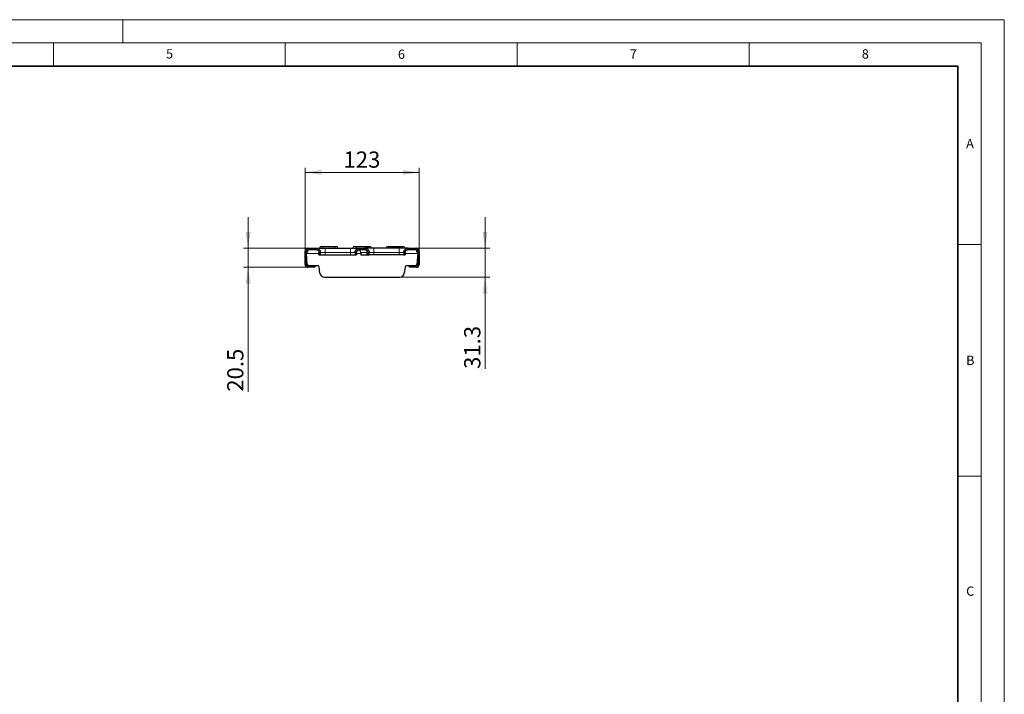
# Model space of a CAD drawing. Units: millimetres. Extents: x 0 to 420, y 0 to 297.
# Drawn here: x 208 to 420, y 151 to 297 of the extents above; entities that cross this region are included whole.
import ezdxf

# ---------------------------------------------------------------- set-up
doc = ezdxf.new("R2010")
doc.units = ezdxf.units.MM
doc.styles.add('SLDTEXTSTYLE0', font='TXT', dxfattribs={"width": 0.605})
doc.dimstyles.new('SLDDIMSTYLE0', dxfattribs={"dimtxt": 3.5, "dimasz": 3.5, "dimexe": 0, "dimexo": 0.0625, "dimgap": 0.875, "dimtad": 1, "dimlfac": 5, "dimrnd": 1e-09, "dimzin": 12, "dimdsep": 46, "dimtxsty": 'SLDTEXTSTYLE0', "dimsah": 1, "dimcen": 0.09, "dimadec": 0, "dimazin": 3, "dimtfac": 1, "dimtdec": 3, "dimtofl": 0, "dimtmove": 0, "dimatfit": 3, "dimfxl": 0, "dimfrac": 2, "dimtolj": 1, "dimtzin": 12, "dimarcsym": 0})
doc.dimstyles.new('SLDDIMSTYLE1', dxfattribs={"dimtxt": 3.5, "dimasz": 3.5, "dimexe": 0, "dimexo": 0.0625, "dimgap": 0.875, "dimtad": 1, "dimlfac": 5, "dimrnd": 1e-09, "dimzin": 12, "dimdsep": 46, "dimtxsty": 'SLDTEXTSTYLE0', "dimsah": 1, "dimcen": 0.09, "dimadec": 0, "dimazin": 3, "dimtfac": 1, "dimtdec": 3, "dimtmove": 0, "dimatfit": 0, "dimfxl": 0, "dimfrac": 2, "dimtolj": 1, "dimtzin": 12, "dimarcsym": 0})

# ---------------------------------------------------------------- blocks, each defined once
blk = doc.blocks.new('_D_2')
at = {"color": 7, "linetype": 'Continuous', "lineweight": 0}
for p, q in [((269.25, 247.19), (269.25, 265.06)), ((269.25, 264.06), (293.85, 264.06)), ((293.85, 247.19), (293.85, 265.06))]:
    blk.add_line(p, q, dxfattribs=at)
at = {"color": 7, "linetype": 'Continuous', "lineweight": 18}
for points in [[(269.25, 264.06), (272.75, 263.52), (272.75, 264.6)], [(293.85, 264.06), (290.35, 264.6), (290.35, 263.52)]]:
    blk.add_solid(points, dxfattribs=at)
at = {"color": 7, "linetype": 'Continuous', "lineweight": 18, "insert": (277.54, 268.57), "char_height": 3.5, "attachment_point": 1, "style": 'SLDTEXTSTYLE0'}
blk.add_mtext('123', dxfattribs=at)
blk = doc.blocks.new('_D_3')
at = {"color": 7, "linetype": 'Continuous', "lineweight": 0}
for p, q in [((308.06, 247.69), (308.06, 254.42)), ((293.35, 247.69), (309.06, 247.69)), ((308.06, 241.43), (308.06, 247.69)), ((289.75, 241.43), (309.06, 241.43)), ((308.06, 241.43), (308.06, 221.66))]:
    blk.add_line(p, q, dxfattribs=at)
at = {"color": 7, "linetype": 'Continuous', "lineweight": 18}
for points in [[(308.06, 247.69), (308.6, 251.19), (307.52, 251.19)], [(308.06, 241.43), (307.52, 237.93), (308.6, 237.93)]]:
    blk.add_solid(points, dxfattribs=at)
at = {"color": 7, "linetype": 'Continuous', "lineweight": 18, "insert": (303.55, 221.66), "char_height": 3.5, "attachment_point": 1, "rotation": 90, "style": 'SLDTEXTSTYLE0'}
blk.add_mtext('31.3', dxfattribs=at)
blk = doc.blocks.new('_D_4')
at = {"color": 7, "linetype": 'Continuous', "lineweight": 0}
for p, q in [((256.97, 247.69), (256.97, 254.42)), ((269.75, 247.69), (255.97, 247.69)), ((256.97, 243.59), (256.97, 247.69)), ((269.75, 243.59), (255.97, 243.59)), ((256.97, 243.59), (256.97, 216.75))]:
    blk.add_line(p, q, dxfattribs=at)
at = {"color": 7, "linetype": 'Continuous', "lineweight": 18}
for points in [[(256.97, 247.69), (257.51, 251.19), (256.43, 251.19)], [(256.97, 243.59), (256.43, 240.09), (257.51, 240.09)]]:
    blk.add_solid(points, dxfattribs=at)
at = {"color": 7, "linetype": 'Continuous', "lineweight": 18, "insert": (252.46, 216.75), "char_height": 3.5, "attachment_point": 1, "rotation": 90, "style": 'SLDTEXTSTYLE0'}
blk.add_mtext('20.5', dxfattribs=at)

msp = doc.modelspace()

# ---------------------------------------------------------------- linework, layer by layer
at = {"color": 7, "linetype": 'Continuous', "lineweight": 18}
for p, q in [((0, 297), (420, 297)), ((230, 292), (230, 297)), ((420, 0), (420, 297)), ((15, 292), (415, 292)), ((215, 292), (215, 287)), ((265, 292), (265, 287)), ((315, 292), (315, 287)), ((365, 292), (365, 287)), ((415, 292), (415, 5)), ((410, 248.5), (415, 248.5)), ((410, 198.5), (415, 198.5))]:
    msp.add_line(p, q, dxfattribs=at)
at = {"color": 7, "linetype": 'Continuous', "lineweight": 35}
for p, q in [((410, 287), (20, 287)), ((410, 5), (410, 287))]:
    msp.add_line(p, q, dxfattribs=at)
at = {"color": 7, "linetype": 'Continuous', "lineweight": 25}
for p, q in [((269.2539, 244.1906), (269.2539, 247.0906)), ((269.5539, 244.1906), (269.5539, 247.0906)), ((269.7539, 246.9306), (269.5539, 246.7306)), ((269.5539, 246.7306), (269.5679, 246.5306)), ((269.733, 244.1697), (269.5679, 246.5306)), ((269.7539, 247.3734), (269.7539, 246.9306)), ((269.8539, 247.6906), (271.6566, 247.6906)), ((269.8539, 247.3906), (271.6566, 247.3906)), ((271.6566, 247.6906), (273.5539, 247.6906)), ((272.2539, 246.7906), (272.2539, 246.2406)), ((272.2539, 246.2406), (272.2578, 246.2406)), ((272.2578, 246.2406), (272.2578, 246.7906)), ((272.2578, 246.2406), (272.5589, 246.2406)), ((272.5589, 246.2406), (272.5589, 246.7906)), ((272.5589, 246.2406), (273.5539, 246.2406)), ((272.7535, 248.0906), (273.0539, 248.0906)), ((273.0539, 248.0906), (275.6539, 248.0906)), ((273.5539, 247.6906), (279.0539, 247.6906)), ((273.5539, 246.2406), (279.0539, 246.2406)), ((275.6539, 248.0906), (275.9544, 248.0906)), ((279.0539, 247.6906), (280.9513, 247.6906)), ((279.0539, 246.2406), (280.0489, 246.2406)), ((279.9535, 248.0906), (280.2539, 248.0906)), ((280.0489, 246.7906), (280.0489, 246.2406)), ((280.0489, 246.2406), (280.3501, 246.2406)), ((280.2539, 248.0906), (282.8539, 248.0906)), ((280.3501, 246.7906), (280.3501, 246.2406)), ((280.9513, 247.6906), (282.1566, 247.6906)), ((280.9513, 247.3906), (282.1566, 247.3906)), ((281.2539, 246.7906), (281.2539, 246.2406)), ((281.2539, 246.2406), (282.5539, 246.2406)), ((284.0539, 247.6906), (282.1566, 247.6906)), ((282.5539, 246.2406), (282.7578, 246.2406)), ((282.7578, 246.2406), (282.7578, 246.7906)), ((282.7578, 246.2406), (283.0589, 246.2406)), ((282.8539, 248.0906), (283.1544, 248.0906)), ((283.0589, 246.2406), (283.0589, 246.7906)), ((284.0539, 246.2406), (283.0589, 246.2406)), ((289.5539, 247.6906), (284.0539, 247.6906)), ((289.5539, 246.2406), (284.0539, 246.2406)), ((287.1535, 248.0906), (287.4539, 248.0906)), ((287.4539, 248.0906), (290.0539, 248.0906)), ((291.4513, 247.6906), (289.5539, 247.6906)), ((290.5489, 246.2406), (289.5539, 246.2406)), ((290.0539, 248.0906), (290.3544, 248.0906)), ((290.5489, 246.7906), (290.5489, 246.2406)), ((290.5489, 246.2406), (290.8501, 246.2406)), ((290.8501, 246.7906), (290.8501, 246.2406)), ((290.8501, 246.2406), (290.8539, 246.2406)), ((290.8539, 246.2406), (290.8539, 246.7906)), ((291.4513, 247.6906), (293.2539, 247.6906)), ((291.4513, 247.3906), (293.2539, 247.3906)), ((293.3539, 246.9306), (293.3539, 247.3734)), ((293.5539, 246.7306), (293.3539, 246.9306)), ((293.5399, 246.5306), (293.3749, 244.1697)), ((293.5399, 246.5306), (293.5539, 246.7306)), ((293.5539, 247.0906), (293.5539, 244.1906)), ((293.8539, 247.0906), (293.8539, 244.1906)), ((271.3539, 243.8906), (269.8539, 243.8906)), ((271.3539, 243.5906), (269.8539, 243.5906)), ((271.3539, 243.8906), (271.3539, 243.5906)), ((272.0784, 243.8906), (271.3539, 243.8906)), ((272.4624, 242.3006), (272.2767, 243.7166)), ((290.8311, 243.7166), (290.6454, 242.3006)), ((291.7539, 243.8906), (291.0294, 243.8906)), ((291.7539, 243.5906), (291.7539, 243.8906)), ((293.2539, 243.8906), (291.7539, 243.8906)), ((293.2539, 243.5906), (291.7539, 243.5906)), ((273.4539, 241.4306), (289.6539, 241.4306))]:
    msp.add_line(p, q, dxfattribs=at)
at = {"color": 8, "linetype": 'Continuous', "lineweight": 18}
for p, q in [((269.5679, 246.5306), (272.2539, 246.5306)), ((273.0539, 247.7097), (272.3539, 247.7097)), ((273.5539, 246.7906), (272.5589, 246.7906)), ((273.0539, 248.0906), (273.0539, 247.7097)), ((273.0539, 247.6906), (273.0539, 247.7097)), ((275.6539, 247.7097), (273.0539, 247.7097)), ((273.5539, 246.7906), (273.5539, 247.6906)), ((273.5539, 246.2406), (273.5539, 246.7906)), ((279.0539, 246.7906), (273.5539, 246.7906)), ((275.6539, 248.0906), (275.6539, 247.7097)), ((275.6539, 247.6906), (275.6539, 247.7097)), ((276.354, 247.7097), (275.6539, 247.7097)), ((279.0539, 246.7906), (279.0539, 247.6906)), ((280.0489, 246.7906), (279.0539, 246.7906)), ((279.0539, 246.2406), (279.0539, 246.7906)), ((280.2539, 247.7097), (279.5539, 247.7097)), ((280.2539, 248.0906), (280.2539, 247.7097)), ((280.2539, 247.6906), (280.2539, 247.7097)), ((282.8539, 247.7097), (280.2539, 247.7097)), ((280.3501, 246.5306), (281.2539, 246.5306)), ((282.5539, 246.7906), (281.2539, 246.7906)), ((282.5539, 247.2377), (282.5539, 246.7906)), ((282.7578, 246.7906), (282.5539, 246.7906)), ((282.5539, 246.2406), (282.5539, 246.7906)), ((282.8539, 248.0906), (282.8539, 247.7097)), ((282.8539, 247.6906), (282.8539, 247.7097)), ((283.554, 247.7097), (282.8539, 247.7097)), ((283.0589, 246.7906), (284.0539, 246.7906)), ((284.0539, 246.7906), (284.0539, 247.6906)), ((284.0539, 246.2406), (284.0539, 246.7906)), ((284.0539, 246.7906), (289.5539, 246.7906)), ((287.4539, 247.7097), (286.7539, 247.7097)), ((287.4539, 248.0906), (287.4539, 247.7097)), ((287.4539, 247.6906), (287.4539, 247.7097)), ((290.0539, 247.7097), (287.4539, 247.7097)), ((289.5539, 246.7906), (289.5539, 247.6906)), ((289.5539, 246.7906), (290.5489, 246.7906)), ((289.5539, 246.2406), (289.5539, 246.7906)), ((290.0539, 248.0906), (290.0539, 247.7097)), ((290.0539, 247.6906), (290.0539, 247.7097)), ((290.754, 247.7097), (290.0539, 247.7097)), ((290.8539, 246.5306), (293.5399, 246.5306))]:
    msp.add_line(p, q, dxfattribs=at)
at = {"color": 7, "linetype": 'Continuous', "lineweight": 25}
for centre, radius, start, end in [((269.8539, 247.0906), 0.6, 90, 180), ((269.8539, 247.0906), 0.3, 90, 180), ((272.3339, 247.7106), 0.02, 270, 357.270597), ((272.7535, 247.6906), 0.4, 90, 177.270597), ((275.9544, 247.6906), 0.4, 2.729403, 90), ((276.3739, 247.7106), 0.02, 182.729403, 270), ((279.5339, 247.7106), 0.02, 270, 357.270597), ((279.9535, 247.6906), 0.4, 90, 177.270597), ((280.6539, 246.7906), 0.6, 0, 76.491405), ((283.1544, 247.6906), 0.4, 2.729403, 90), ((283.5739, 247.7106), 0.02, 182.729403, 270), ((286.7339, 247.7106), 0.02, 270, 357.270597), ((287.1535, 247.6906), 0.4, 90, 177.270597), ((290.3544, 247.6906), 0.4, 2.729403, 90), ((290.7739, 247.7106), 0.02, 182.729403, 270), ((293.2539, 247.0906), 0.6, 0, 90), ((293.2539, 247.0906), 0.3, 0, 90), ((269.8539, 244.1906), 0.6, 180, 270), ((269.8539, 244.1906), 0.3, 180, 270), ((270.0323, 244.1906), 0.3, 184, 270), ((293.0756, 244.1906), 0.3, 270, 356), ((293.2539, 244.1906), 0.3, 270, 0), ((293.2539, 244.1906), 0.6, 270, 0), ((272.0784, 243.6906), 0.2, 7.470192, 90), ((273.4539, 242.4306), 1, 187.470192, 270), ((289.6539, 242.4306), 1, 270, 352.529808), ((291.0294, 243.6906), 0.2, 90, 172.529808)]:
    msp.add_arc(centre, radius, start, end, dxfattribs=at)
for points, knots in [([(271.6566, 247.6906), (271.774, 247.6906), (271.8936, 247.6669), (272.0571, 247.5991), (272.1088, 247.5714), (272.2068, 247.5061), (272.2532, 247.4681), (272.3363, 247.3851), (272.3736, 247.3398), (272.4396, 247.2414), (272.4677, 247.189), (272.5127, 247.0807), (272.53, 247.024), (272.5532, 246.9078), (272.5589, 246.8493), (272.5589, 246.7906)], [0, 0, 0, 0, 0.25, 0.25, 0.375, 0.375, 0.5, 0.5, 0.625, 0.625, 0.75, 0.75, 0.875, 0.875, 1, 1, 1, 1]), ([(271.6566, 247.3906), (271.6959, 247.3906), (271.7348, 247.3868), (271.8118, 247.3716), (271.85, 247.36), (271.9229, 247.3299), (271.9581, 247.3111), (272.0232, 247.2676), (272.0535, 247.2429), (272.1373, 247.1593), (272.1816, 247.0933), (272.2271, 246.9838), (272.2385, 246.9464), (272.2538, 246.8696), (272.2578, 246.8299), (272.2578, 246.7906)], [0, 0, 0, 0, 0.125, 0.125, 0.25, 0.25, 0.375, 0.375, 0.5, 0.5, 0.75, 0.75, 0.875, 0.875, 1, 1, 1, 1]), ([(280.0489, 246.7906), (280.0489, 246.85), (280.0548, 246.909), (280.0782, 247.0255), (280.0955, 247.0816), (280.1407, 247.19), (280.169, 247.2427), (280.2348, 247.3405), (280.2722, 247.3858), (280.3556, 247.4689), (280.402, 247.5068), (280.4998, 247.5718), (280.5516, 247.5995), (280.6612, 247.6448), (280.7179, 247.6619), (280.8329, 247.6847), (280.8921, 247.6906), (280.9513, 247.6906)], [0, 0, 0, 0, 0.125, 0.125, 0.25, 0.25, 0.375, 0.375, 0.5, 0.5, 0.625, 0.625, 0.75, 0.75, 0.875, 0.875, 1, 1, 1, 1]), ([(280.3501, 246.7906), (280.3501, 246.8699), (280.3661, 246.9487), (280.4112, 247.0569), (280.43, 247.0919), (280.4739, 247.1573), (280.4988, 247.1875), (280.5543, 247.2428), (280.5853, 247.2681), (280.6505, 247.3115), (280.685, 247.3299), (280.7578, 247.36), (280.7959, 247.3715), (280.8725, 247.3867), (280.9117, 247.3906), (280.9513, 247.3906)], [0, 0, 0, 0, 0.25, 0.25, 0.375, 0.375, 0.5, 0.5, 0.625, 0.625, 0.75, 0.75, 0.875, 0.875, 1, 1, 1, 1]), ([(282.1566, 247.6906), (282.274, 247.6906), (282.3936, 247.6669), (282.5571, 247.5991), (282.6088, 247.5714), (282.7068, 247.5061), (282.7532, 247.4681), (282.8363, 247.3851), (282.8736, 247.3398), (282.9396, 247.2414), (282.9677, 247.189), (283.0127, 247.0807), (283.03, 247.024), (283.0532, 246.9078), (283.0589, 246.8493), (283.0589, 246.7906)], [0, 0, 0, 0, 0.25, 0.25, 0.375, 0.375, 0.5, 0.5, 0.625, 0.625, 0.75, 0.75, 0.875, 0.875, 1, 1, 1, 1]), ([(282.1566, 247.3906), (282.1959, 247.3906), (282.2348, 247.3868), (282.3118, 247.3716), (282.35, 247.36), (282.4229, 247.3299), (282.4581, 247.3111), (282.5232, 247.2676), (282.5535, 247.2429), (282.6373, 247.1593), (282.6816, 247.0933), (282.7271, 246.9838), (282.7385, 246.9464), (282.7538, 246.8696), (282.7578, 246.8299), (282.7578, 246.7906)], [0, 0, 0, 0, 0.125, 0.125, 0.25, 0.25, 0.375, 0.375, 0.5, 0.5, 0.75, 0.75, 0.875, 0.875, 1, 1, 1, 1]), ([(290.5489, 246.7906), (290.5489, 246.85), (290.5548, 246.909), (290.5782, 247.0255), (290.5955, 247.0816), (290.6407, 247.19), (290.669, 247.2427), (290.7348, 247.3405), (290.7722, 247.3858), (290.8556, 247.4689), (290.902, 247.5068), (290.9998, 247.5718), (291.0516, 247.5995), (291.1612, 247.6448), (291.2179, 247.6619), (291.3329, 247.6847), (291.3921, 247.6906), (291.4513, 247.6906)], [0, 0, 0, 0, 0.125, 0.125, 0.25, 0.25, 0.375, 0.375, 0.5, 0.5, 0.625, 0.625, 0.75, 0.75, 0.875, 0.875, 1, 1, 1, 1]), ([(290.8501, 246.7906), (290.8501, 246.8699), (290.8661, 246.9487), (290.9112, 247.0569), (290.93, 247.0919), (290.9739, 247.1573), (290.9988, 247.1875), (291.0543, 247.2428), (291.0853, 247.2681), (291.1505, 247.3115), (291.185, 247.3299), (291.2578, 247.36), (291.2959, 247.3715), (291.3725, 247.3867), (291.4117, 247.3906), (291.4513, 247.3906)], [0, 0, 0, 0, 0.25, 0.25, 0.375, 0.375, 0.5, 0.5, 0.625, 0.625, 0.75, 0.75, 0.875, 0.875, 1, 1, 1, 1])]:
    msp.add_open_spline(points, degree=3, knots=knots, dxfattribs=at)

# ---------------------------------------------------------------- texts
at = {"color": 7, "linetype": 'Continuous', "lineweight": 18, "char_height": 2, "attachment_point": 2, "style": 'SLDTEXTSTYLE0'}
for s, insert in [('5', (240.0418, 290.6369)), ('6', (290.0344, 290.5429)), ('7', (340.0216, 290.5954)), ('8', (390.0377, 290.6215)), ('A', (412.5951, 271.2798)), ('B', (412.6717, 224.5121)), ('C', (412.6491, 174.728))]:
    msp.add_mtext(s, dxfattribs=dict(at, insert=insert))

# ---------------------------------------------------------------- dimensions: what is measured, and where the dimension line sits
at = {"color": 7, "linetype": 'Continuous', "lineweight": 18}
dim = msp.add_linear_dim(base=(293.8539, 264.0594), p1=(269.2539, 247.0906), p2=(293.8539, 247.0906), dimstyle='SLDDIMSTYLE0', dxfattribs=at)
dim.commit()
dim.dimension.update_dxf_attribs({"geometry": '_D_2', "text_midpoint": (281.5539, 264.0594), "dimtype": 160})
for base, p1, p2, picture, middle in [((256.9734, 247.6906), (269.8539, 243.5906), (269.8539, 247.6906), '_D_4', (256.9734, 221.4306)), ((308.0591, 247.6906), (289.6539, 241.4306), (293.2539, 247.6906), '_D_3', (308.0591, 226.3434))]:
    dim = msp.add_linear_dim(base=base, p1=p1, p2=p2, angle=90, dimstyle='SLDDIMSTYLE1', dxfattribs=at)
    dim.commit()
    dim.dimension.update_dxf_attribs({"geometry": picture, "text_midpoint": middle, "dimtype": 160})

doc.saveas('drawing.dxf')
